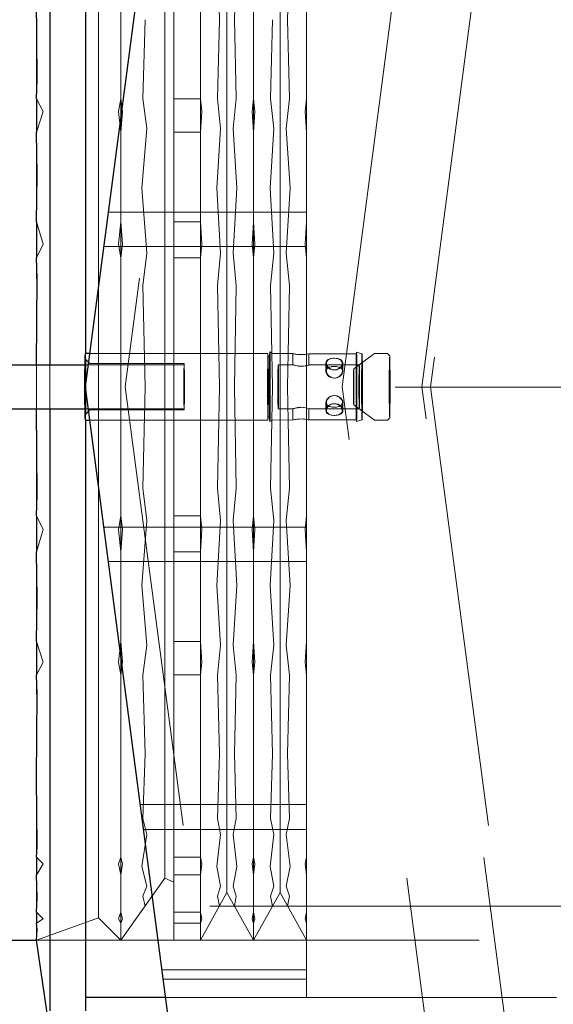
# Model space of a CAD drawing. Units: metres. Extents: x -2.9 to 13.7, y -2.1 to 8.4.
# Drawn here: x 6 to 6.2, y 1.8 to 2.1 of the extents above; entities that cross this region are included whole.
import ezdxf

# ---------------------------------------------------------------- set-up
doc = ezdxf.new("R2010")
doc.units = ezdxf.units.M
doc.linetypes.add('AUSGEZOGEN', pattern=[0])
doc.linetypes.add('STRICHLINIE_S4', pattern=[0.0825, 0.0625, -0.02])
doc.layers.add('XR$2$Beton Ansicht', color=7, linetype='AUSGEZOGEN', lineweight=25)
doc.layers.add('XR$2$Beton verdeckt vorne', color=7, linetype='STRICHLINIE_S4', lineweight=25)

msp = doc.modelspace()

# ---------------------------------------------------------------- linework, layer by layer
at = {"layer": 'XR$2$Beton Ansicht', "color": 7, "linetype": 'AUSGEZOGEN', "lineweight": 25, "transparency": 33554687}
for p, q in [((6.05172, 1.98828), (6.08137, 2.21346)), ((6.04372, 2.09152), (6.04372, 2.06128)), ((6.05172, 2.09152), (6.05172, 2.06128)), ((6.04079, 2.05773), (6.04068, 2.07667)), ((6.04372, 2.06128), (6.04372, 2.02607)), ((6.05172, 2.06128), (6.05172, 2.02607)), ((6.04067, 2.05334), (6.04079, 2.05773)), ((6.04067, 2.05334), (6.04067, 2.05078)), ((6.04067, 2.05078), (6.04067, 2.04583)), ((6.04083, 2.03612), (6.04067, 2.04583)), ((6.04067, 2.02558), (6.04083, 2.03612)), ((6.04067, 2.02558), (6.04067, 2.02063)), ((6.04372, 2.02607), (6.04372, 1.99328)), ((6.05172, 2.02607), (6.05172, 1.99578)), ((6.04067, 2.02063), (6.04067, 2.01744)), ((6.04079, 2.01267), (6.04067, 2.01744)), ((6.0407, 1.99328), (6.04079, 2.01267)), ((6.05169, 1.99521), (6.05172, 1.99578)), ((6.05271, 1.99578), (6.05172, 1.99578)), ((5.74677, 1.99328), (6.05165, 1.99328)), ((6.05163, 1.99115), (6.05165, 1.99359)), ((6.05165, 1.99359), (6.05169, 1.99521)), ((6.05162, 1.98828), (6.05163, 1.99115)), ((6.05163, 1.98541), (6.05162, 1.98828)), ((6.08137, 1.76311), (6.05172, 1.98828)), ((6.05165, 1.98298), (6.05163, 1.98541)), ((5.74677, 1.98328), (6.05165, 1.98328)), ((6.04079, 1.9639), (6.0407, 1.98328)), ((6.04372, 1.98328), (6.04372, 1.9505)), ((6.05169, 1.98135), (6.05165, 1.98298)), ((6.05172, 1.98078), (6.05169, 1.98135)), ((6.05172, 1.98078), (6.05271, 1.98078)), ((6.05172, 1.98078), (6.05172, 1.9505)), ((6.04067, 1.95913), (6.04079, 1.9639)), ((6.04067, 1.95913), (6.04067, 1.95593)), ((6.04067, 1.95593), (6.04067, 1.95099)), ((6.04083, 1.94045), (6.04067, 1.95099)), ((6.04372, 1.9505), (6.04372, 1.91528)), ((6.05172, 1.9505), (6.05172, 1.91528)), ((6.04067, 1.93074), (6.04083, 1.94045)), ((6.04067, 1.93074), (6.04067, 1.92579)), ((6.04067, 1.92579), (6.04067, 1.92323)), ((6.04079, 1.91884), (6.04067, 1.92323)), ((6.04068, 1.89989), (6.04079, 1.91884)), ((6.04372, 1.91528), (6.04372, 1.88505)), ((6.05172, 1.91528), (6.05172, 1.88505)), ((6.04079, 1.88435), (6.04068, 1.89989)), ((6.04067, 1.882), (6.04079, 1.88435)), ((6.04372, 1.88505), (6.04372, 1.86184)), ((6.05172, 1.88505), (6.05172, 1.86184)), ((6.04067, 1.882), (6.04067, 1.88004)), ((6.04067, 1.88004), (6.04067, 1.87799)), ((6.04083, 1.8728), (6.04067, 1.87799)), ((6.04067, 1.8696), (6.04083, 1.8728)), ((6.04067, 1.8696), (6.04067, 1.86755)), ((6.04067, 1.86755), (6.04067, 1.86713)), ((6.04079, 1.86569), (6.04067, 1.86713)), ((6.04068, 1.86328), (6.04079, 1.86569)), ((6.02914, 1.86328), (6.04068, 1.86328)), ((6.04372, 1.84228), (6.04067, 1.86329)), ((6.04372, 1.86184), (6.04372, 1.84726)), ((6.05172, 1.86184), (6.05172, 1.84726)), ((6.06989, 1.85028), (6.05172, 1.85028))]:
    msp.add_line(p, q, dxfattribs=at)
at = {"layer": 'XR$2$Beton verdeckt vorne', "color": 7, "linetype": 'STRICHLINIE_S4', "lineweight": 18, "transparency": 33554687}
for p, q in [((6.09006, 2.21113), (6.06072, 1.98828)), ((6.10972, 1.98828), (6.13739, 2.19844)), ((6.12772, 1.98828), (6.15478, 2.19379)), ((6.15671, 2.19327), (6.12972, 1.98828)), ((6.08369, 2.08724), (6.08369, 2.06908)), ((6.09569, 2.08724), (6.09569, 2.06908)), ((6.06969, 2.08442), (6.06969, 2.06678)), ((6.08157, 2.08581), (6.082, 2.07123)), ((6.08539, 2.07123), (6.08581, 2.08581)), ((6.09739, 2.07123), (6.09781, 2.08581)), ((6.10169, 2.08586), (6.10169, 2.05728)), ((6.04067, 2.07666), (6.04067, 2.05334)), ((6.05972, 2.07666), (6.05972, 2.05078)), ((6.07172, 2.07666), (6.07172, 2.05078)), ((6.07769, 2.07666), (6.07769, 2.05078)), ((6.08969, 2.07666), (6.08969, 2.05078)), ((6.0547, 2.07314), (6.0547, 2.04828)), ((6.06521, 2.07123), (6.06467, 2.05345)), ((6.082, 2.07123), (6.08157, 2.05345)), ((6.08581, 2.05345), (6.08539, 2.07123)), ((6.094, 2.07123), (6.09357, 2.05345)), ((6.09781, 2.05345), (6.09739, 2.07123)), ((6.08369, 2.06908), (6.08369, 2.04542)), ((6.09569, 2.06908), (6.09569, 2.04542)), ((6.06969, 2.06678), (6.06969, 2.04379)), ((6.10169, 2.05728), (6.10169, 2.024)), ((6.04215, 2.05052), (6.04067, 2.05334)), ((6.05972, 2.05334), (6.0592, 2.05052)), ((6.0601, 2.05052), (6.05972, 2.05334)), ((6.06467, 2.05345), (6.06557, 2.04668)), ((6.07769, 2.05334), (6.07172, 2.05334)), ((6.07799, 2.05052), (6.07769, 2.05334)), ((6.08157, 2.05345), (6.08228, 2.04668)), ((6.08511, 2.04668), (6.08581, 2.05345)), ((6.08969, 2.05334), (6.0894, 2.05052)), ((6.08999, 2.05052), (6.08969, 2.05334)), ((6.09357, 2.05345), (6.09428, 2.04668)), ((6.09711, 2.04668), (6.09781, 2.05345)), ((6.10169, 2.05334), (6.1014, 2.05052)), ((6.04067, 2.04583), (6.04215, 2.05052)), ((6.0592, 2.05052), (6.05972, 2.04583)), ((6.05972, 2.05078), (6.05972, 2.02063)), ((6.05972, 2.04583), (6.0601, 2.05052)), ((6.07172, 2.05078), (6.07172, 2.02063)), ((6.07769, 2.05078), (6.07769, 2.02063)), ((6.07769, 2.04583), (6.07799, 2.05052)), ((6.0894, 2.05052), (6.08969, 2.04583)), ((6.08969, 2.05078), (6.08969, 2.02063)), ((6.08969, 2.04583), (6.08999, 2.05052)), ((6.1014, 2.05052), (6.10169, 2.04583)), ((6.0547, 2.04828), (6.0547, 2.01934)), ((6.06557, 2.04668), (6.06449, 2.03317)), ((6.08228, 2.04668), (6.08143, 2.03317)), ((6.08596, 2.03317), (6.08511, 2.04668)), ((6.09428, 2.04668), (6.09343, 2.03317)), ((6.09796, 2.03317), (6.09711, 2.04668)), ((6.04067, 2.04583), (6.04067, 2.02558)), ((6.07172, 2.04583), (6.07769, 2.04583)), ((6.08369, 2.04542), (6.08369, 2.01786)), ((6.09569, 2.04542), (6.09569, 2.01786)), ((6.06969, 2.04379), (6.06969, 2.01701)), ((6.06449, 2.03317), (6.06557, 2.01851)), ((6.08143, 2.03317), (6.08228, 2.01851)), ((6.08511, 2.01851), (6.08596, 2.03317)), ((6.09343, 2.03317), (6.09428, 2.01851)), ((6.09711, 2.01851), (6.09796, 2.03317)), ((6.05692, 2.02772), (6.10169, 2.02772)), ((6.04215, 2.0205), (6.04067, 2.02558)), ((6.05972, 2.02558), (6.0592, 2.0205)), ((6.0601, 2.0205), (6.05972, 2.02558)), ((6.07769, 2.02558), (6.07172, 2.02558)), ((6.07799, 2.0205), (6.07769, 2.02558)), ((6.08969, 2.02558), (6.0894, 2.0205)), ((6.08999, 2.0205), (6.08969, 2.02558)), ((6.10169, 2.02558), (6.1014, 2.0205)), ((6.10169, 2.024), (6.10169, 1.98828)), ((6.04067, 2.01744), (6.04215, 2.0205)), ((6.10169, 2.02001), (6.0559, 2.02001)), ((6.0592, 2.0205), (6.05972, 2.01744)), ((6.05972, 2.02063), (6.05972, 1.98828)), ((6.05972, 2.01744), (6.0601, 2.0205)), ((6.07172, 2.02063), (6.07172, 1.98828)), ((6.07769, 2.02063), (6.07769, 1.98828)), ((6.07769, 2.01744), (6.07799, 2.0205)), ((6.0894, 2.0205), (6.08969, 2.01744)), ((6.08969, 2.02063), (6.08969, 1.98828)), ((6.08969, 2.01744), (6.08999, 2.0205)), ((6.1014, 2.0205), (6.10169, 2.01744)), ((6.0547, 2.01934), (6.0547, 1.98828)), ((6.06557, 2.01851), (6.06467, 2.01117)), ((6.08228, 2.01851), (6.08157, 2.01117)), ((6.08369, 2.01786), (6.08369, 1.98828)), ((6.08581, 2.01117), (6.08511, 2.01851)), ((6.09428, 2.01851), (6.09357, 2.01117)), ((6.09569, 2.01786), (6.09569, 1.98828)), ((6.09781, 2.01117), (6.09711, 2.01851)), ((6.04067, 2.01744), (6.04067, 2.01267)), ((6.06969, 2.01701), (6.06969, 1.98828)), ((6.07172, 2.01744), (6.07769, 2.01744)), ((6.06467, 2.01117), (6.06521, 1.98828)), ((6.08157, 2.01117), (6.082, 1.98828)), ((6.08539, 1.98828), (6.08581, 2.01117)), ((6.09357, 2.01117), (6.094, 1.98828)), ((6.09739, 1.98828), (6.09781, 2.01117)), ((6.05172, 1.99578), (6.05176, 1.99521)), ((6.05172, 1.99578), (6.05172, 1.98828)), ((6.09297, 1.99578), (6.05271, 1.99578)), ((6.09293, 1.99521), (6.09297, 1.99578)), ((6.09297, 1.99578), (6.09301, 1.99521)), ((6.09331, 1.99385), (6.09335, 1.99556)), ((6.09335, 1.99556), (6.09339, 1.99616)), ((6.09339, 1.99616), (6.09343, 1.99556)), ((6.09401, 1.99578), (6.09339, 1.99616)), ((6.09343, 1.99556), (6.09346, 1.99385)), ((6.09401, 1.99578), (6.09862, 1.99578)), ((6.09862, 1.99327), (6.09862, 1.99578)), ((6.09862, 1.99578), (6.09862, 1.99578)), ((6.09863, 1.99577), (6.09862, 1.99578)), ((6.09862, 1.99578), (6.09874, 1.99575)), ((6.09877, 1.99575), (6.09863, 1.99577)), ((6.09874, 1.99575), (6.09881, 1.99573)), ((6.0989, 1.99572), (6.09877, 1.99575)), ((6.09881, 1.99573), (6.0991, 1.99567)), ((6.09913, 1.99567), (6.0989, 1.99572)), ((6.0991, 1.99567), (6.09918, 1.99566)), ((6.0993, 1.99564), (6.09913, 1.99567)), ((6.09918, 1.99566), (6.09947, 1.99561)), ((6.09952, 1.99561), (6.09947, 1.99562)), ((6.09947, 1.99561), (6.09965, 1.99559)), ((6.09965, 1.99559), (6.10006, 1.99556)), ((6.10011, 1.99556), (6.10006, 1.99556)), ((6.10006, 1.99556), (6.10032, 1.99555)), ((6.10032, 1.99555), (6.10068, 1.99555)), ((6.10068, 1.99555), (6.101, 1.99557)), ((6.10073, 1.99555), (6.10068, 1.99555)), ((6.101, 1.99557), (6.10131, 1.9956)), ((6.10131, 1.9956), (6.10162, 1.99564)), ((6.10136, 1.9956), (6.10131, 1.99559)), ((6.10162, 1.99564), (6.10182, 1.99567)), ((6.10182, 1.99567), (6.10218, 1.99575)), ((6.10186, 1.99567), (6.10182, 1.99567)), ((6.10218, 1.99575), (6.10218, 1.99323)), ((6.1022, 1.99575), (6.10218, 1.99574)), ((6.10218, 1.99575), (6.11296, 1.99575)), ((6.1022, 1.99323), (6.1022, 1.99575)), ((6.11234, 1.99237), (6.11703, 1.99578)), ((6.11292, 1.99537), (6.11296, 1.99612)), ((6.11296, 1.99575), (6.11293, 1.99521)), ((6.11296, 1.99612), (6.11296, 1.99575)), ((6.11421, 1.99575), (6.11296, 1.99612)), ((6.11296, 1.99575), (6.11298, 1.99575)), ((6.11298, 1.99575), (6.11298, 1.99612)), ((6.11298, 1.99612), (6.11301, 1.99537)), ((6.11301, 1.99521), (6.11298, 1.99575)), ((6.11417, 1.99503), (6.11421, 1.99575)), ((6.11421, 1.99369), (6.11421, 1.99575)), ((6.11421, 1.99575), (6.11423, 1.99575)), ((6.11423, 1.99575), (6.11423, 1.99369)), ((6.11423, 1.99575), (6.11426, 1.99503)), ((6.11997, 1.99578), (6.11703, 1.99578)), ((6.12047, 1.99528), (6.11997, 1.99578)), ((6.04068, 1.98926), (6.0407, 1.99328)), ((6.04372, 1.99328), (6.04372, 1.98828)), ((6.05165, 1.99328), (6.07403, 1.99328)), ((6.05169, 1.99406), (6.05166, 1.9927)), ((6.05172, 1.99453), (6.05169, 1.99406)), ((6.05176, 1.99406), (6.05172, 1.99453)), ((6.05172, 1.99453), (6.05274, 1.99352)), ((6.05176, 1.99521), (6.0518, 1.99359)), ((6.05178, 1.9927), (6.05176, 1.99406)), ((6.0518, 1.99359), (6.05182, 1.99115)), ((6.07403, 1.99352), (6.05274, 1.99352)), ((6.07401, 1.99312), (6.07403, 1.99352)), ((6.07403, 1.99328), (6.07402, 1.99319)), ((6.07403, 1.99352), (6.07406, 1.99312)), ((6.07405, 1.99319), (6.07403, 1.99328)), ((6.09288, 1.99115), (6.0929, 1.99359)), ((6.0929, 1.99359), (6.09293, 1.99521)), ((6.09291, 1.99306), (6.09294, 1.99452)), ((6.09294, 1.99452), (6.09297, 1.99503)), ((6.09297, 1.99503), (6.093, 1.99452)), ((6.09339, 1.99503), (6.09297, 1.99503)), ((6.093, 1.99452), (6.09303, 1.99306)), ((6.09301, 1.99521), (6.09304, 1.99359)), ((6.09304, 1.99359), (6.09306, 1.99115)), ((6.09329, 1.9913), (6.09331, 1.99385)), ((6.09332, 1.99306), (6.09335, 1.99452)), ((6.09335, 1.99452), (6.09339, 1.99503)), ((6.09339, 1.99503), (6.09342, 1.99452)), ((6.09342, 1.99452), (6.09345, 1.99306)), ((6.09346, 1.99385), (6.09348, 1.9913)), ((6.09528, 1.99328), (6.09525, 1.9929)), ((6.09531, 1.9929), (6.09528, 1.99328)), ((6.09528, 1.99328), (6.09861, 1.99328)), ((6.09862, 1.99327), (6.09861, 1.99328)), ((6.09861, 1.99328), (6.09864, 1.99327)), ((6.09864, 1.99326), (6.09862, 1.99327)), ((6.09874, 1.99323), (6.09864, 1.99326)), ((6.09892, 1.99317), (6.09874, 1.99323)), ((6.09878, 1.99322), (6.09892, 1.99318)), ((6.10218, 1.99323), (6.10182, 1.99312)), ((6.10211, 1.9932), (6.1022, 1.99323)), ((6.11358, 1.99323), (6.10218, 1.99323)), ((6.10618, 1.99407), (6.10603, 1.99366)), ((6.10603, 1.99366), (6.10604, 1.99359)), ((6.10603, 1.99359), (6.10603, 1.99366)), ((6.10604, 1.99359), (6.10606, 1.99162)), ((6.10604, 1.99359), (6.10608, 1.99325)), ((6.10608, 1.99325), (6.10619, 1.99306)), ((6.10618, 1.99358), (6.10616, 1.99201)), ((6.10617, 1.99351), (6.10618, 1.99358)), ((6.10632, 1.99306), (6.10617, 1.99351)), ((6.10619, 1.9941), (6.10618, 1.99407)), ((6.10618, 1.99358), (6.10622, 1.9939)), ((6.10659, 1.99444), (6.10619, 1.9941)), ((6.10622, 1.9939), (6.10633, 1.99406)), ((6.10633, 1.99406), (6.10651, 1.9943)), ((6.10651, 1.9943), (6.10672, 1.99442)), ((6.10715, 1.99466), (6.10659, 1.99444)), ((6.10672, 1.99442), (6.10703, 1.99459)), ((6.10703, 1.99459), (6.10732, 1.99465)), ((6.10779, 1.99474), (6.10715, 1.99466)), ((6.10732, 1.99465), (6.10768, 1.99473)), ((6.10768, 1.99473), (6.10802, 1.99474)), ((6.10792, 1.99474), (6.10779, 1.99474)), ((6.1084, 1.99471), (6.10792, 1.99474)), ((6.10802, 1.99474), (6.10869, 1.99468)), ((6.10862, 1.99465), (6.1084, 1.99471)), ((6.10899, 1.99456), (6.10862, 1.99465)), ((6.10869, 1.99468), (6.10874, 1.99466)), ((6.10874, 1.99466), (6.10923, 1.9945)), ((6.10921, 1.99443), (6.10899, 1.99456)), ((6.10946, 1.99428), (6.10921, 1.99443)), ((6.10923, 1.9945), (6.10934, 1.99443)), ((6.10934, 1.99443), (6.10967, 1.99419)), ((6.10961, 1.99406), (6.10946, 1.99428)), ((6.1096, 1.99306), (6.10975, 1.99341)), ((6.10973, 1.99388), (6.10961, 1.99406)), ((6.10967, 1.99419), (6.10974, 1.99406)), ((6.10974, 1.99358), (6.10973, 1.99388)), ((6.10974, 1.99406), (6.1099, 1.99376)), ((6.10975, 1.99341), (6.10974, 1.99358)), ((6.10975, 1.99341), (6.10974, 1.99358)), ((6.10978, 1.992), (6.10974, 1.99358)), ((6.10977, 1.99181), (6.10975, 1.99341)), ((6.10987, 1.99328), (6.10975, 1.99306)), ((6.10986, 1.99181), (6.1099, 1.99376)), ((6.10987, 1.99163), (6.10989, 1.99358)), ((6.10989, 1.99358), (6.10987, 1.99328)), ((6.1099, 1.99376), (6.10989, 1.99358)), ((6.11287, 1.99116), (6.11289, 1.99363)), ((6.11289, 1.99363), (6.11292, 1.99537)), ((6.1129, 1.99363), (6.1129, 1.99359)), ((6.11301, 1.99537), (6.11302, 1.99521)), ((6.11304, 1.99359), (6.11301, 1.99521)), ((6.11306, 1.99115), (6.11304, 1.99359)), ((6.11305, 1.99363), (6.11305, 1.99359)), ((6.11357, 1.9929), (6.11358, 1.99323)), ((6.11358, 1.99323), (6.11421, 1.99369)), ((6.1136, 1.99323), (6.11358, 1.99323)), ((6.11423, 1.99369), (6.1136, 1.99323)), ((6.1136, 1.99323), (6.11362, 1.9929)), ((6.11412, 1.99102), (6.11414, 1.99338)), ((6.11414, 1.99338), (6.11417, 1.99503)), ((6.11417, 1.99214), (6.11419, 1.99332)), ((6.11419, 1.99332), (6.11421, 1.99369)), ((6.11423, 1.99369), (6.11425, 1.99332)), ((6.11425, 1.99332), (6.11427, 1.99214)), ((6.11426, 1.99503), (6.11429, 1.99338)), ((6.11429, 1.99338), (6.11431, 1.99102)), ((6.1204, 1.99323), (6.12038, 1.99096)), ((6.12043, 1.99475), (6.1204, 1.99323)), ((6.12047, 1.99528), (6.12043, 1.99475)), ((6.1205, 1.99475), (6.12047, 1.99528)), ((6.12053, 1.99323), (6.1205, 1.99475)), ((6.12055, 1.99096), (6.12053, 1.99323)), ((6.05166, 1.9927), (6.05165, 1.99115)), ((6.0518, 1.99068), (6.05178, 1.9927)), ((6.05182, 1.99115), (6.05182, 1.98828)), ((6.07397, 1.99029), (6.07398, 1.99199)), ((6.07398, 1.99199), (6.07401, 1.99312)), ((6.07402, 1.99319), (6.07401, 1.9929)), ((6.07406, 1.9929), (6.07405, 1.99319)), ((6.07406, 1.99312), (6.07407, 1.9929)), ((6.07407, 1.99244), (6.07406, 1.9929)), ((6.07408, 1.99182), (6.07407, 1.99244)), ((6.07409, 1.99106), (6.07408, 1.99182)), ((6.0741, 1.9902), (6.07409, 1.99106)), ((6.09287, 1.98828), (6.09288, 1.99115)), ((6.09289, 1.99115), (6.09291, 1.99306)), ((6.09303, 1.99306), (6.09305, 1.99087)), ((6.09306, 1.99115), (6.09307, 1.98828)), ((6.09328, 1.98828), (6.09329, 1.9913)), ((6.09331, 1.9913), (6.09332, 1.99306)), ((6.09345, 1.99306), (6.09347, 1.99087)), ((6.09348, 1.9913), (6.09349, 1.98828)), ((6.09523, 1.99182), (6.09522, 1.9902)), ((6.09525, 1.9929), (6.09523, 1.99182)), ((6.09533, 1.99182), (6.09531, 1.9929)), ((6.09534, 1.9902), (6.09533, 1.99182)), ((6.09909, 1.99312), (6.09892, 1.99317)), ((6.09917, 1.99309), (6.09909, 1.99312)), ((6.09914, 1.99311), (6.09969, 1.99299)), ((6.09965, 1.99299), (6.09917, 1.99309)), ((6.09978, 1.99297), (6.09965, 1.99299)), ((6.09969, 1.99299), (6.0997, 1.99299)), ((6.0997, 1.99299), (6.10035, 1.99292)), ((6.10032, 1.99292), (6.09978, 1.99297)), ((6.10038, 1.99292), (6.10032, 1.99292)), ((6.10035, 1.99292), (6.10038, 1.99292)), ((6.10093, 1.99294), (6.10038, 1.99292)), ((6.101, 1.99296), (6.10093, 1.99294)), ((6.10093, 1.99294), (6.10097, 1.99294)), ((6.10155, 1.99305), (6.101, 1.99296)), ((6.10163, 1.99307), (6.10155, 1.99305)), ((6.10155, 1.99304), (6.10156, 1.99304)), ((6.10156, 1.99304), (6.10165, 1.99307)), ((6.10182, 1.99312), (6.10163, 1.99307)), ((6.10165, 1.99307), (6.10206, 1.99318)), ((6.10206, 1.99318), (6.10211, 1.9932)), ((6.10606, 1.99162), (6.10607, 1.99181)), ((6.10621, 1.99128), (6.10606, 1.99162)), ((6.10607, 1.99181), (6.10609, 1.99207)), ((6.10609, 1.99207), (6.10622, 1.99228)), ((6.1063, 1.99228), (6.10616, 1.99201)), ((6.10616, 1.99201), (6.10617, 1.99181)), ((6.10617, 1.99181), (6.10617, 1.99201)), ((6.10617, 1.99181), (6.10618, 1.99154)), ((6.10618, 1.99154), (6.10632, 1.99128)), ((6.10619, 1.99306), (6.10636, 1.99276)), ((6.10627, 1.99112), (6.10621, 1.99128)), ((6.10622, 1.99228), (6.10633, 1.99244)), ((6.1066, 1.99076), (6.10627, 1.99112)), ((6.10637, 1.9924), (6.1063, 1.99228)), ((6.10633, 1.99302), (6.10632, 1.99306)), ((6.10632, 1.99128), (6.10642, 1.99107)), ((6.10673, 1.99256), (6.10633, 1.99302)), ((6.10633, 1.99244), (6.10663, 1.99261)), ((6.10636, 1.99276), (6.10658, 1.99258)), ((6.1067, 1.99262), (6.10637, 1.9924)), ((6.10642, 1.99107), (6.10673, 1.99077)), ((6.10658, 1.99258), (6.10689, 1.99234)), ((6.10663, 1.99261), (6.10682, 1.99272)), ((6.1068, 1.99269), (6.1067, 1.99262)), ((6.10729, 1.99223), (6.10673, 1.99256)), ((6.10729, 1.99282), (6.1068, 1.99269)), ((6.10682, 1.99272), (6.10724, 1.99281)), ((6.10689, 1.99234), (6.10718, 1.99224)), ((6.10718, 1.99224), (6.10755, 1.99212)), ((6.10724, 1.99281), (6.10746, 1.99286)), ((6.10735, 1.99284), (6.10729, 1.99282)), ((6.10793, 1.9921), (6.10729, 1.99223)), ((6.108, 1.99289), (6.10735, 1.99284)), ((6.10746, 1.99286), (6.10794, 1.99288)), ((6.10755, 1.99212), (6.10788, 1.99209)), ((6.10788, 1.99209), (6.10855, 1.9922)), ((6.10805, 1.99211), (6.10793, 1.9921)), ((6.10794, 1.99288), (6.10806, 1.99289)), ((6.10847, 1.99286), (6.108, 1.99289)), ((6.10854, 1.99215), (6.10805, 1.99211)), ((6.10806, 1.99289), (6.10866, 1.99282)), ((6.1087, 1.99281), (6.10847, 1.99286)), ((6.10876, 1.99224), (6.10854, 1.99215)), ((6.10855, 1.9922), (6.1086, 1.99222)), ((6.1086, 1.99222), (6.10909, 1.99248)), ((6.10866, 1.99282), (6.10869, 1.99282)), ((6.10869, 1.99282), (6.10923, 1.99265)), ((6.10911, 1.99272), (6.1087, 1.99281)), ((6.10913, 1.99239), (6.10876, 1.99224)), ((6.10909, 1.99248), (6.10919, 1.99257)), ((6.1093, 1.99261), (6.10911, 1.99272)), ((6.10936, 1.99258), (6.10913, 1.99239)), ((6.10919, 1.99257), (6.10953, 1.9929)), ((6.10951, 1.99106), (6.10921, 1.99077)), ((6.10923, 1.99265), (6.10925, 1.99263)), ((6.10925, 1.99263), (6.10962, 1.99234)), ((6.10961, 1.99244), (6.1093, 1.99261)), ((6.10935, 1.99076), (6.10972, 1.99121)), ((6.1096, 1.99279), (6.10936, 1.99258)), ((6.10962, 1.99128), (6.10951, 1.99106)), ((6.10953, 1.9929), (6.1096, 1.99306)), ((6.10975, 1.99306), (6.1096, 1.99279)), ((6.10972, 1.99228), (6.10961, 1.99244)), ((6.10962, 1.99234), (6.10965, 1.99228)), ((6.10975, 1.99154), (6.10962, 1.99128)), ((6.10965, 1.99228), (6.10978, 1.992)), ((6.10985, 1.99208), (6.10972, 1.99228)), ((6.10972, 1.99121), (6.10974, 1.99127)), ((6.10974, 1.99127), (6.10987, 1.99163)), ((6.10977, 1.99181), (6.10975, 1.99154)), ((6.10978, 1.992), (6.10977, 1.99181)), ((6.10986, 1.99181), (6.10985, 1.99208)), ((6.10987, 1.99163), (6.10986, 1.99181)), ((6.11229, 1.98985), (6.1123, 1.99118)), ((6.1123, 1.99118), (6.11232, 1.99206)), ((6.11232, 1.99206), (6.11234, 1.99237)), ((6.11234, 1.99237), (6.11236, 1.99206)), ((6.11236, 1.99206), (6.11238, 1.99118)), ((6.11238, 1.99118), (6.11239, 1.98985)), ((6.11286, 1.98828), (6.11287, 1.99116)), ((6.11288, 1.99116), (6.11288, 1.99115)), ((6.11307, 1.98828), (6.11306, 1.99115)), ((6.11353, 1.9902), (6.11355, 1.99182)), ((6.11355, 1.99182), (6.11357, 1.9929)), ((6.11362, 1.9929), (6.11364, 1.99182)), ((6.11364, 1.99182), (6.11366, 1.9902)), ((6.11412, 1.98828), (6.11412, 1.99102)), ((6.11415, 1.99037), (6.11417, 1.99214)), ((6.11427, 1.99214), (6.11429, 1.99037)), ((6.11431, 1.99102), (6.11432, 1.98828)), ((6.04068, 1.98828), (6.04068, 1.98926)), ((6.05165, 1.99068), (6.05164, 1.98828)), ((6.05181, 1.98828), (6.0518, 1.99068)), ((6.07396, 1.98828), (6.07397, 1.99029)), ((6.0741, 1.98926), (6.0741, 1.9902)), ((6.0741, 1.98828), (6.0741, 1.98926)), ((6.09288, 1.98828), (6.09289, 1.99087)), ((6.09305, 1.99087), (6.09306, 1.98828)), ((6.0933, 1.98828), (6.0933, 1.99087)), ((6.09347, 1.99087), (6.09348, 1.98828)), ((6.09522, 1.9902), (6.09521, 1.98828)), ((6.09535, 1.98828), (6.09534, 1.9902)), ((6.10671, 1.99065), (6.1066, 1.99076)), ((6.1072, 1.99038), (6.10671, 1.99065)), ((6.10673, 1.99077), (6.10691, 1.99059)), ((6.10691, 1.99059), (6.10733, 1.9904)), ((6.10727, 1.99035), (6.1072, 1.99038)), ((6.10791, 1.99024), (6.10727, 1.99035)), ((6.10733, 1.9904), (6.10755, 1.9903)), ((6.10755, 1.9903), (6.10803, 1.99025)), ((6.10838, 1.99029), (6.10791, 1.99024)), ((6.10803, 1.99025), (6.10815, 1.99024)), ((6.10815, 1.99024), (6.10875, 1.99038)), ((6.10861, 1.9904), (6.10838, 1.99029)), ((6.10902, 1.99059), (6.10861, 1.9904)), ((6.10875, 1.99038), (6.10878, 1.99039)), ((6.10878, 1.99039), (6.10932, 1.99072)), ((6.10921, 1.99077), (6.10902, 1.99059)), ((6.10932, 1.99072), (6.10935, 1.99076)), ((6.11229, 1.98828), (6.11229, 1.98985)), ((6.11239, 1.98985), (6.1124, 1.98828)), ((6.11353, 1.98828), (6.11353, 1.9902)), ((6.11366, 1.9902), (6.11366, 1.98828)), ((6.11414, 1.98828), (6.11415, 1.99037)), ((6.11429, 1.99037), (6.11429, 1.98828)), ((6.12038, 1.99096), (6.12037, 1.98828)), ((6.12056, 1.98828), (6.12055, 1.99096)), ((5.9217, 1.98824), (7.9217, 1.98824)), ((6.04067, 1.98828), (6.04067, 1.95913)), ((6.0407, 1.98328), (6.04068, 1.98828)), ((6.04372, 1.98828), (6.04372, 1.98328)), ((6.05164, 1.98828), (6.05165, 1.98589)), ((6.05172, 1.98828), (6.05172, 1.98078)), ((6.0518, 1.98589), (6.05181, 1.98828)), ((6.05182, 1.98828), (6.05182, 1.98541)), ((6.0547, 1.98828), (6.0547, 1.95723)), ((6.05972, 1.98828), (6.05972, 1.95593)), ((6.06072, 1.98828), (6.09006, 1.76544)), ((6.06521, 1.98828), (6.06467, 1.9654)), ((6.06969, 1.98828), (6.06969, 1.95955)), ((6.07172, 1.98828), (6.07172, 1.95593)), ((6.07397, 1.98628), (6.07396, 1.98828)), ((6.0741, 1.98731), (6.0741, 1.98828)), ((6.0741, 1.98637), (6.0741, 1.98731)), ((6.07769, 1.98828), (6.07769, 1.95593)), ((6.082, 1.98828), (6.08157, 1.9654)), ((6.08369, 1.98828), (6.08369, 1.95871)), ((6.08581, 1.9654), (6.08539, 1.98828)), ((6.08969, 1.98828), (6.08969, 1.95593)), ((6.09288, 1.98541), (6.09287, 1.98828)), ((6.09289, 1.9857), (6.09288, 1.98828)), ((6.09306, 1.98828), (6.09305, 1.9857)), ((6.09307, 1.98828), (6.09306, 1.98541)), ((6.09329, 1.98527), (6.09328, 1.98828)), ((6.0933, 1.9857), (6.0933, 1.98828)), ((6.09348, 1.98828), (6.09347, 1.9857)), ((6.09349, 1.98828), (6.09348, 1.98527)), ((6.094, 1.98828), (6.09357, 1.9654)), ((6.09521, 1.98828), (6.09522, 1.98637)), ((6.09534, 1.98637), (6.09535, 1.98828)), ((6.09569, 1.98828), (6.09569, 1.95871)), ((6.09781, 1.9654), (6.09739, 1.98828)), ((6.10169, 1.98828), (6.10169, 1.95257)), ((6.13739, 1.77812), (6.10972, 1.98828)), ((6.11229, 1.98672), (6.11229, 1.98828)), ((6.1123, 1.98539), (6.11229, 1.98672)), ((6.11239, 1.98672), (6.11238, 1.98539)), ((6.1124, 1.98828), (6.11239, 1.98672)), ((6.11287, 1.98541), (6.11286, 1.98828)), ((6.11306, 1.98541), (6.11307, 1.98828)), ((6.11353, 1.98637), (6.11353, 1.98828)), ((6.11366, 1.98828), (6.11366, 1.98637)), ((6.11412, 1.98555), (6.11412, 1.98828)), ((6.11415, 1.9862), (6.11414, 1.98828)), ((6.11429, 1.98828), (6.11429, 1.9862)), ((6.11432, 1.98828), (6.11431, 1.98555)), ((6.12037, 1.98828), (6.12038, 1.9856)), ((6.12055, 1.9856), (6.12056, 1.98828)), ((6.15478, 1.78278), (6.12772, 1.98828)), ((6.12972, 1.98828), (6.15671, 1.7833)), ((6.05165, 1.98589), (6.05166, 1.98386)), ((6.05178, 1.98386), (6.0518, 1.98589)), ((6.05182, 1.98541), (6.0518, 1.98298)), ((6.07398, 1.98458), (6.07397, 1.98628)), ((6.07401, 1.98345), (6.07398, 1.98458)), ((6.07407, 1.98413), (6.07408, 1.98475)), ((6.07408, 1.98475), (6.07409, 1.98551)), ((6.07409, 1.98551), (6.0741, 1.98637)), ((6.0929, 1.98298), (6.09288, 1.98541)), ((6.09291, 1.98351), (6.09289, 1.9857)), ((6.09305, 1.9857), (6.09303, 1.98351)), ((6.09306, 1.98541), (6.09304, 1.98298)), ((6.09331, 1.98271), (6.09329, 1.98527)), ((6.09332, 1.98351), (6.0933, 1.9857)), ((6.09347, 1.9857), (6.09345, 1.98351)), ((6.09348, 1.98527), (6.09346, 1.98271)), ((6.09522, 1.98637), (6.09523, 1.98475)), ((6.09523, 1.98475), (6.09525, 1.98366)), ((6.09531, 1.98366), (6.09533, 1.98475)), ((6.09533, 1.98475), (6.09534, 1.98637)), ((6.10607, 1.98475), (6.10604, 1.98316)), ((6.10607, 1.98475), (6.10605, 1.98299)), ((6.10608, 1.98503), (6.10607, 1.98475)), ((6.10607, 1.98457), (6.10621, 1.98428)), ((6.10621, 1.98529), (6.10608, 1.98503)), ((6.1063, 1.98529), (6.10616, 1.98494)), ((6.10616, 1.98494), (6.10617, 1.98476)), ((6.10616, 1.98494), (6.10617, 1.98476)), ((6.10617, 1.98476), (6.10618, 1.98449)), ((6.10617, 1.98476), (6.10618, 1.98281)), ((6.10618, 1.98449), (6.1063, 1.98429)), ((6.10631, 1.98551), (6.10621, 1.98529)), ((6.10633, 1.98536), (6.1063, 1.98529)), ((6.10661, 1.9858), (6.10631, 1.98551)), ((6.10671, 1.98581), (6.10633, 1.98536)), ((6.1068, 1.98598), (6.10661, 1.9858)), ((6.10717, 1.98434), (6.10668, 1.98409)), ((6.10674, 1.98584), (6.10671, 1.98581)), ((6.10728, 1.98618), (6.10674, 1.98584)), ((6.1072, 1.98617), (6.1068, 1.98598)), ((6.10698, 1.98418), (6.10735, 1.98433)), ((6.10722, 1.98437), (6.10717, 1.98434)), ((6.10744, 1.98627), (6.1072, 1.98617)), ((6.10788, 1.98447), (6.10722, 1.98437)), ((6.10731, 1.98619), (6.10728, 1.98618)), ((6.10791, 1.98633), (6.10731, 1.98619)), ((6.10735, 1.98433), (6.10757, 1.98442)), ((6.10791, 1.98633), (6.10744, 1.98627)), ((6.10757, 1.98442), (6.10806, 1.98446)), ((6.10822, 1.98445), (6.10788, 1.98447)), ((6.10803, 1.98632), (6.10791, 1.98633)), ((6.10855, 1.98622), (6.10791, 1.98633)), ((6.10851, 1.98627), (6.10803, 1.98632)), ((6.10806, 1.98446), (6.10818, 1.98447)), ((6.10818, 1.98447), (6.10882, 1.98433)), ((6.10859, 1.98432), (6.10822, 1.98445)), ((6.10873, 1.98617), (6.10851, 1.98627)), ((6.10862, 1.98618), (6.10855, 1.98622)), ((6.10888, 1.98423), (6.10859, 1.98432)), ((6.10911, 1.98592), (6.10862, 1.98618)), ((6.10915, 1.98598), (6.10873, 1.98617)), ((6.10882, 1.98433), (6.10938, 1.984)), ((6.10922, 1.9858), (6.10911, 1.98592)), ((6.10933, 1.9858), (6.10915, 1.98598)), ((6.10955, 1.98545), (6.10922, 1.9858)), ((6.10963, 1.9855), (6.10933, 1.9858)), ((6.10962, 1.98529), (6.10955, 1.98545)), ((6.10977, 1.98495), (6.10962, 1.98529)), ((6.10973, 1.98529), (6.10963, 1.9855)), ((6.10964, 1.98429), (6.10976, 1.98449)), ((6.10972, 1.98429), (6.10987, 1.98456)), ((6.10986, 1.98502), (6.10973, 1.98529)), ((6.10976, 1.98298), (6.10977, 1.98495)), ((6.10976, 1.98449), (6.10977, 1.98476)), ((6.10977, 1.98476), (6.10977, 1.98495)), ((6.10977, 1.98476), (6.10977, 1.98291)), ((6.10986, 1.98475), (6.10986, 1.98502)), ((6.10987, 1.98456), (6.10986, 1.98475)), ((6.1099, 1.98298), (6.10987, 1.98456)), ((6.11232, 1.9845), (6.1123, 1.98539)), ((6.11234, 1.98419), (6.11232, 1.9845)), ((6.11236, 1.9845), (6.11234, 1.98419)), ((6.11238, 1.98539), (6.11236, 1.9845)), ((6.11289, 1.98294), (6.11287, 1.98541)), ((6.11304, 1.98298), (6.11306, 1.98541)), ((6.11307, 1.98541), (6.11307, 1.98541)), ((6.11355, 1.98475), (6.11353, 1.98637)), ((6.11357, 1.98366), (6.11355, 1.98475)), ((6.11364, 1.98475), (6.11362, 1.98366)), ((6.11366, 1.98637), (6.11364, 1.98475)), ((6.11414, 1.98319), (6.11412, 1.98555)), ((6.11417, 1.98443), (6.11415, 1.9862)), ((6.11419, 1.98324), (6.11417, 1.98443)), ((6.11427, 1.98443), (6.11425, 1.98324)), ((6.11429, 1.9862), (6.11427, 1.98443)), ((6.11431, 1.98555), (6.11429, 1.98319)), ((6.12038, 1.9856), (6.1204, 1.98333)), ((6.12053, 1.98333), (6.12055, 1.9856)), ((6.05165, 1.98328), (6.07403, 1.98328)), ((6.05166, 1.98386), (6.05169, 1.98251)), ((6.05169, 1.98251), (6.05172, 1.98203)), ((6.05274, 1.98305), (6.05172, 1.98203)), ((6.05172, 1.98203), (6.05176, 1.98251)), ((6.05176, 1.98251), (6.05178, 1.98386)), ((6.0518, 1.98298), (6.05176, 1.98135)), ((6.05274, 1.98305), (6.07403, 1.98305)), ((6.07401, 1.98366), (6.07402, 1.98338)), ((6.07403, 1.98305), (6.07401, 1.98345)), ((6.07402, 1.98338), (6.07403, 1.98328)), ((6.07406, 1.98345), (6.07403, 1.98305)), ((6.07403, 1.98328), (6.07405, 1.98338)), ((6.07405, 1.98338), (6.07406, 1.98366)), ((6.07406, 1.98366), (6.07407, 1.98413)), ((6.07407, 1.98366), (6.07406, 1.98345)), ((6.09293, 1.98135), (6.0929, 1.98298)), ((6.09294, 1.98205), (6.09291, 1.98351)), ((6.09303, 1.98351), (6.093, 1.98205)), ((6.09304, 1.98298), (6.09301, 1.98135)), ((6.09335, 1.98101), (6.09331, 1.98271)), ((6.09335, 1.98205), (6.09332, 1.98351)), ((6.09345, 1.98351), (6.09342, 1.98205)), ((6.09346, 1.98271), (6.09343, 1.98101)), ((6.09525, 1.98366), (6.09528, 1.98328)), ((6.09528, 1.98328), (6.09531, 1.98366)), ((6.09528, 1.98328), (6.0986, 1.98329)), ((6.0986, 1.98329), (6.09873, 1.98334)), ((6.09862, 1.98329), (6.0986, 1.98329)), ((6.09862, 1.98079), (6.0986, 1.98329)), ((6.09866, 1.9833), (6.09862, 1.98329)), ((6.09876, 1.98334), (6.09866, 1.9833)), ((6.09873, 1.98334), (6.09876, 1.98335)), ((6.09876, 1.98335), (6.09909, 1.98345)), ((6.09895, 1.9834), (6.09876, 1.98334)), ((6.09912, 1.98345), (6.09895, 1.9834)), ((6.09909, 1.98345), (6.0991, 1.98346)), ((6.0991, 1.98346), (6.09964, 1.98358)), ((6.0992, 1.98347), (6.09912, 1.98345)), ((6.0997, 1.98357), (6.0992, 1.98347)), ((6.09964, 1.98358), (6.09966, 1.98358)), ((6.09966, 1.98358), (6.1003, 1.98365)), ((6.09982, 1.9836), (6.0997, 1.98357)), ((6.10037, 1.98364), (6.09982, 1.9836)), ((6.1003, 1.98365), (6.10092, 1.98362)), ((6.10043, 1.98365), (6.10037, 1.98364)), ((6.10098, 1.98362), (6.10092, 1.98363)), ((6.10092, 1.98362), (6.101, 1.98361)), ((6.101, 1.98361), (6.10151, 1.98353)), ((6.10159, 1.98352), (6.10151, 1.98353)), ((6.10151, 1.98353), (6.10162, 1.9835)), ((6.10167, 1.9835), (6.10159, 1.98352)), ((6.10162, 1.9835), (6.10203, 1.98339)), ((6.10186, 1.98345), (6.10167, 1.9835)), ((6.10203, 1.98339), (6.10186, 1.98345)), ((6.10203, 1.98339), (6.10208, 1.98337)), ((6.10208, 1.98337), (6.10218, 1.98334)), ((6.1022, 1.98334), (6.10218, 1.98335)), ((6.10218, 1.98082), (6.10218, 1.98334)), ((6.10218, 1.98334), (6.11358, 1.98334)), ((6.1022, 1.98334), (6.1022, 1.98082)), ((6.10619, 1.98351), (6.10604, 1.98316)), ((6.10604, 1.98316), (6.10605, 1.98299)), ((6.10605, 1.98299), (6.10608, 1.98269)), ((6.10608, 1.98269), (6.1062, 1.98251)), ((6.10618, 1.98281), (6.10619, 1.98298)), ((6.10633, 1.98251), (6.10618, 1.98281)), ((6.10625, 1.98367), (6.10619, 1.98351)), ((6.10619, 1.98298), (6.10622, 1.98329)), ((6.1062, 1.98251), (6.10636, 1.98229)), ((6.10621, 1.98428), (6.10623, 1.98423)), ((6.10622, 1.98329), (6.10634, 1.98351)), ((6.10623, 1.98423), (6.10662, 1.98394)), ((6.10658, 1.98399), (6.10625, 1.98367)), ((6.1063, 1.98429), (6.10641, 1.98413)), ((6.10639, 1.98237), (6.10633, 1.98251)), ((6.10634, 1.98351), (6.1065, 1.98378)), ((6.10636, 1.98229), (6.10661, 1.98214)), ((6.10672, 1.98214), (6.10639, 1.98237)), ((6.10641, 1.98413), (6.1067, 1.98395)), ((6.1065, 1.98378), (6.10675, 1.98399)), ((6.10668, 1.98409), (6.10658, 1.98399)), ((6.10661, 1.98214), (6.10684, 1.98201)), ((6.10662, 1.98394), (6.10665, 1.98392)), ((6.10665, 1.98392), (6.10719, 1.98375)), ((6.1067, 1.98395), (6.10689, 1.98385)), ((6.10682, 1.98206), (6.10672, 1.98214)), ((6.10675, 1.98399), (6.10698, 1.98418)), ((6.10689, 1.98385), (6.10729, 1.98376)), ((6.10719, 1.98375), (6.10722, 1.98374)), ((6.10722, 1.98374), (6.10782, 1.98368)), ((6.10729, 1.98376), (6.10752, 1.98371)), ((6.10752, 1.98371), (6.108, 1.98368)), ((6.10782, 1.98368), (6.10794, 1.98369)), ((6.10794, 1.98369), (6.10842, 1.98371)), ((6.108, 1.98368), (6.10864, 1.98373)), ((6.10842, 1.98371), (6.10864, 1.98376)), ((6.10864, 1.98376), (6.10906, 1.98385)), ((6.10864, 1.98373), (6.10871, 1.98375)), ((6.10868, 1.98191), (6.10924, 1.98213)), ((6.10871, 1.98375), (6.1092, 1.98388)), ((6.10919, 1.98398), (6.10888, 1.98423)), ((6.10933, 1.98214), (6.10902, 1.98198)), ((6.10906, 1.98385), (6.10924, 1.98395)), ((6.10941, 1.98381), (6.10919, 1.98398)), ((6.1092, 1.98388), (6.10931, 1.98395)), ((6.10924, 1.98395), (6.10954, 1.98413)), ((6.10924, 1.98213), (6.10962, 1.98247)), ((6.10931, 1.98395), (6.10965, 1.98416)), ((6.10955, 1.98226), (6.10933, 1.98214)), ((6.10938, 1.984), (6.10976, 1.98354)), ((6.1096, 1.98351), (6.10941, 1.98381)), ((6.10954, 1.98413), (6.10964, 1.98429)), ((6.10974, 1.98251), (6.10955, 1.98226)), ((6.10971, 1.98332), (6.1096, 1.98351)), ((6.10962, 1.98247), (6.10963, 1.9825)), ((6.10963, 1.9825), (6.10977, 1.98291)), ((6.10965, 1.98416), (6.10972, 1.98429)), ((6.10976, 1.98298), (6.10971, 1.98332)), ((6.10985, 1.98266), (6.10974, 1.98251)), ((6.10976, 1.98354), (6.10977, 1.98351)), ((6.10977, 1.98291), (6.10976, 1.98298)), ((6.10977, 1.98351), (6.10991, 1.98306)), ((6.1099, 1.98298), (6.10985, 1.98266)), ((6.10991, 1.98306), (6.1099, 1.98298)), ((6.11703, 1.98078), (6.11234, 1.98419)), ((6.11292, 1.9812), (6.11289, 1.98294)), ((6.1129, 1.98298), (6.11293, 1.98135)), ((6.11301, 1.98135), (6.11304, 1.98298)), ((6.11305, 1.98294), (6.11301, 1.9812)), ((6.11305, 1.98298), (6.11305, 1.98294)), ((6.11358, 1.98334), (6.11357, 1.98366)), ((6.1136, 1.98334), (6.11358, 1.98334)), ((6.11358, 1.98334), (6.11421, 1.98288)), ((6.11362, 1.98366), (6.1136, 1.98334)), ((6.11423, 1.98288), (6.1136, 1.98334)), ((6.11417, 1.98153), (6.11414, 1.98319)), ((6.11421, 1.98288), (6.11419, 1.98324)), ((6.11421, 1.98288), (6.11421, 1.98082)), ((6.11425, 1.98324), (6.11423, 1.98288)), ((6.11423, 1.98082), (6.11423, 1.98288)), ((6.11429, 1.98319), (6.11426, 1.98153)), ((6.1204, 1.98333), (6.12043, 1.98182)), ((6.1205, 1.98182), (6.12053, 1.98333)), ((6.05176, 1.98135), (6.05172, 1.98078)), ((6.05271, 1.98078), (6.09297, 1.98078)), ((6.09297, 1.98078), (6.09293, 1.98135)), ((6.09297, 1.98153), (6.09294, 1.98205)), ((6.093, 1.98205), (6.09297, 1.98153)), ((6.09297, 1.98153), (6.09339, 1.98153)), ((6.09301, 1.98135), (6.09297, 1.98078)), ((6.09339, 1.98153), (6.09335, 1.98205)), ((6.09339, 1.98041), (6.09335, 1.98101)), ((6.09342, 1.98205), (6.09339, 1.98153)), ((6.09343, 1.98101), (6.09339, 1.98041)), ((6.09339, 1.98041), (6.09401, 1.98078)), ((6.09401, 1.98078), (6.09862, 1.98079)), ((6.09875, 1.98082), (6.09862, 1.98079)), ((6.09862, 1.98079), (6.09876, 1.98082)), ((6.09862, 1.98079), (6.09862, 1.98079)), ((6.09862, 1.98079), (6.09862, 1.98079)), ((6.09887, 1.98085), (6.09875, 1.98082)), ((6.09876, 1.98082), (6.09883, 1.98084)), ((6.09883, 1.98084), (6.09887, 1.98084)), ((6.0991, 1.98089), (6.09887, 1.98085)), ((6.09926, 1.98092), (6.0991, 1.98089)), ((6.09922, 1.98091), (6.09926, 1.98092)), ((6.09947, 1.98096), (6.09926, 1.98092)), ((6.10006, 1.98101), (6.09947, 1.98096)), ((6.09947, 1.98095), (6.09952, 1.98096)), ((6.10068, 1.98102), (6.10006, 1.98101)), ((6.10006, 1.98101), (6.10011, 1.98101)), ((6.10068, 1.98102), (6.10073, 1.98102)), ((6.101, 1.98099), (6.10068, 1.98102)), ((6.10131, 1.98097), (6.101, 1.98099)), ((6.10131, 1.98097), (6.10135, 1.98097)), ((6.10162, 1.98092), (6.10131, 1.98097)), ((6.10182, 1.98089), (6.10162, 1.98092)), ((6.10182, 1.9809), (6.10185, 1.98089)), ((6.10207, 1.98084), (6.10182, 1.98089)), ((6.10218, 1.98082), (6.10207, 1.98084)), ((6.10218, 1.98083), (6.1022, 1.98082)), ((6.11296, 1.98082), (6.10218, 1.98082)), ((6.10731, 1.9819), (6.10682, 1.98206)), ((6.10684, 1.98201), (6.10721, 1.98191)), ((6.10721, 1.98191), (6.10743, 1.98186)), ((6.10735, 1.98189), (6.10731, 1.9819)), ((6.10802, 1.98182), (6.10735, 1.98189)), ((6.10743, 1.98186), (6.10792, 1.98183)), ((6.10792, 1.98183), (6.10804, 1.98182)), ((6.10836, 1.98184), (6.10802, 1.98182)), ((6.10804, 1.98182), (6.10868, 1.98191)), ((6.10873, 1.98192), (6.10836, 1.98184)), ((6.10902, 1.98198), (6.10873, 1.98192)), ((6.11296, 1.98044), (6.11292, 1.9812)), ((6.11293, 1.98135), (6.11296, 1.98082)), ((6.11296, 1.98044), (6.11296, 1.98082)), ((6.11296, 1.98082), (6.11298, 1.98082)), ((6.11421, 1.98082), (6.11296, 1.98044)), ((6.11298, 1.98082), (6.11301, 1.98135)), ((6.11301, 1.9812), (6.11298, 1.98044)), ((6.11298, 1.98082), (6.11298, 1.98044)), ((6.11421, 1.98082), (6.11417, 1.98153)), ((6.11421, 1.98081), (6.11423, 1.98082)), ((6.11426, 1.98153), (6.11423, 1.98082)), ((6.11703, 1.98078), (6.11997, 1.98078)), ((6.11997, 1.98078), (6.12047, 1.98128)), ((6.12043, 1.98182), (6.12047, 1.98128)), ((6.12047, 1.98128), (6.1205, 1.98182)), ((6.06467, 1.9654), (6.06557, 1.95805)), ((6.08157, 1.9654), (6.08228, 1.95805)), ((6.08511, 1.95805), (6.08581, 1.9654)), ((6.09357, 1.9654), (6.09428, 1.95805)), ((6.09711, 1.95805), (6.09781, 1.9654)), ((6.04215, 1.95607), (6.04067, 1.95913)), ((6.05972, 1.95913), (6.0592, 1.95607)), ((6.0601, 1.95607), (6.05972, 1.95913)), ((6.06557, 1.95805), (6.06449, 1.94339)), ((6.06969, 1.95955), (6.06969, 1.93278)), ((6.07769, 1.95913), (6.07172, 1.95913)), ((6.07799, 1.95607), (6.07769, 1.95913)), ((6.08228, 1.95805), (6.08143, 1.94339)), ((6.08369, 1.95871), (6.08369, 1.93115)), ((6.08596, 1.94339), (6.08511, 1.95805)), ((6.08969, 1.95913), (6.0894, 1.95607)), ((6.08999, 1.95607), (6.08969, 1.95913)), ((6.09428, 1.95805), (6.09343, 1.94339)), ((6.09569, 1.95871), (6.09569, 1.93115)), ((6.09796, 1.94339), (6.09711, 1.95805)), ((6.10169, 1.95913), (6.1014, 1.95607)), ((6.04067, 1.95099), (6.04215, 1.95607)), ((6.0547, 1.95723), (6.0547, 1.92828)), ((6.0559, 1.95656), (6.10169, 1.95656)), ((6.0592, 1.95607), (6.05972, 1.95099)), ((6.05972, 1.95099), (6.0601, 1.95607)), ((6.05972, 1.95593), (6.05972, 1.92579)), ((6.07172, 1.95593), (6.07172, 1.92579)), ((6.07769, 1.95099), (6.07799, 1.95607)), ((6.07769, 1.95593), (6.07769, 1.92579)), ((6.0894, 1.95607), (6.08969, 1.95099)), ((6.08969, 1.95099), (6.08999, 1.95607)), ((6.08969, 1.95593), (6.08969, 1.92579)), ((6.1014, 1.95607), (6.10169, 1.95099)), ((6.04067, 1.95099), (6.04067, 1.93074)), ((6.07172, 1.95099), (6.07769, 1.95099)), ((6.10169, 1.95257), (6.10169, 1.91928)), ((6.10169, 1.94885), (6.05692, 1.94885)), ((6.06449, 1.94339), (6.06557, 1.92988)), ((6.08143, 1.94339), (6.08228, 1.92988)), ((6.08511, 1.92988), (6.08596, 1.94339)), ((6.09343, 1.94339), (6.09428, 1.92988)), ((6.09711, 1.92988), (6.09796, 1.94339)), ((6.06969, 1.93278), (6.06969, 1.90979)), ((6.08369, 1.93115), (6.08369, 1.90748)), ((6.09569, 1.93115), (6.09569, 1.90748)), ((6.04215, 1.92605), (6.04067, 1.93074)), ((6.05972, 1.93074), (6.0592, 1.92605)), ((6.0601, 1.92605), (6.05972, 1.93074)), ((6.06557, 1.92988), (6.06467, 1.92311)), ((6.07769, 1.93074), (6.07172, 1.93074)), ((6.07799, 1.92605), (6.07769, 1.93074)), ((6.08228, 1.92988), (6.08157, 1.92311)), ((6.08581, 1.92311), (6.08511, 1.92988)), ((6.08969, 1.93074), (6.0894, 1.92605)), ((6.08999, 1.92605), (6.08969, 1.93074)), ((6.09428, 1.92988), (6.09357, 1.92311)), ((6.09781, 1.92311), (6.09711, 1.92988)), ((6.10169, 1.93074), (6.1014, 1.92605)), ((6.0547, 1.92828), (6.0547, 1.90343)), ((6.04067, 1.92323), (6.04215, 1.92605)), ((6.0592, 1.92605), (6.05972, 1.92323)), ((6.05972, 1.92323), (6.0601, 1.92605)), ((6.05972, 1.92579), (6.05972, 1.8999)), ((6.07172, 1.92579), (6.07172, 1.8999)), ((6.07769, 1.92323), (6.07799, 1.92605)), ((6.07769, 1.92579), (6.07769, 1.8999)), ((6.0894, 1.92605), (6.08969, 1.92323)), ((6.08969, 1.92323), (6.08999, 1.92605)), ((6.08969, 1.92579), (6.08969, 1.8999)), ((6.1014, 1.92605), (6.10169, 1.92323)), ((6.04067, 1.92323), (6.04067, 1.91884)), ((6.06467, 1.92311), (6.06521, 1.90534)), ((6.07172, 1.92323), (6.07769, 1.92323)), ((6.08157, 1.92311), (6.082, 1.90534)), ((6.08539, 1.90534), (6.08581, 1.92311)), ((6.09357, 1.92311), (6.094, 1.90534)), ((6.09739, 1.90534), (6.09781, 1.92311)), ((6.10169, 1.91928), (6.10169, 1.8907)), ((6.06969, 1.90979), (6.06969, 1.89215)), ((6.08369, 1.90748), (6.08369, 1.88932)), ((6.09569, 1.90748), (6.09569, 1.88932)), ((6.06521, 1.90534), (6.06467, 1.89075)), ((6.082, 1.90534), (6.08157, 1.89075)), ((6.08581, 1.89075), (6.08539, 1.90534)), ((6.094, 1.90534), (6.09357, 1.89075)), ((6.09781, 1.89075), (6.09739, 1.90534)), ((6.0547, 1.90343), (6.0547, 1.88436)), ((6.04067, 1.89989), (6.04067, 1.882)), ((6.05972, 1.8999), (6.05972, 1.88004)), ((6.07172, 1.8999), (6.07172, 1.88004)), ((6.07769, 1.8999), (6.07769, 1.88004)), ((6.08969, 1.8999), (6.08969, 1.88004)), ((6.06415, 1.89389), (6.10169, 1.89389)), ((6.06969, 1.89215), (6.06969, 1.88106)), ((6.06467, 1.89075), (6.06557, 1.88713)), ((6.08157, 1.89075), (6.08228, 1.88713)), ((6.08369, 1.88932), (6.08369, 1.87791)), ((6.08511, 1.88713), (6.08581, 1.89075)), ((6.09357, 1.89075), (6.09428, 1.88713)), ((6.09569, 1.88932), (6.09569, 1.87791)), ((6.09711, 1.88713), (6.09781, 1.89075)), ((6.10169, 1.8907), (6.10169, 1.86877)), ((6.06557, 1.88713), (6.06449, 1.87991)), ((6.10169, 1.88825), (6.06489, 1.88825)), ((6.08228, 1.88713), (6.08143, 1.87991)), ((6.08596, 1.87991), (6.08511, 1.88713)), ((6.09428, 1.88713), (6.09343, 1.87991)), ((6.09796, 1.87991), (6.09711, 1.88713)), ((6.0547, 1.88436), (6.0547, 1.87237)), ((6.04215, 1.88049), (6.04067, 1.882)), ((6.05972, 1.882), (6.0592, 1.88049)), ((6.0601, 1.88049), (6.05972, 1.882)), ((6.07769, 1.882), (6.07172, 1.882)), ((6.07799, 1.88049), (6.07769, 1.882)), ((6.08969, 1.882), (6.0894, 1.88049)), ((6.08999, 1.88049), (6.08969, 1.882)), ((6.10169, 1.882), (6.1014, 1.88049)), ((6.04094, 1.87844), (6.04215, 1.88049)), ((6.0592, 1.88049), (6.05972, 1.87799)), ((6.05972, 1.87799), (6.0601, 1.88049)), ((6.05972, 1.88004), (6.05972, 1.86755)), ((6.06449, 1.87991), (6.06557, 1.87547)), ((6.06969, 1.88106), (6.06969, 1.87727)), ((6.07172, 1.88004), (6.07172, 1.86755)), ((6.07769, 1.87799), (6.07799, 1.88049)), ((6.07769, 1.88004), (6.07769, 1.86755)), ((6.08143, 1.87991), (6.08228, 1.87547)), ((6.08511, 1.87547), (6.08596, 1.87991)), ((6.0894, 1.88049), (6.08969, 1.87799)), ((6.08969, 1.87799), (6.08999, 1.88049)), ((6.08969, 1.88004), (6.08969, 1.86755)), ((6.09343, 1.87991), (6.09428, 1.87547)), ((6.09711, 1.87547), (6.09796, 1.87991)), ((6.1014, 1.88049), (6.10169, 1.87799)), ((6.04067, 1.87799), (6.04094, 1.87844)), ((6.04067, 1.87799), (6.04067, 1.8696)), ((6.07172, 1.87799), (6.07769, 1.87799)), ((6.08369, 1.87791), (6.08369, 1.87401)), ((6.09569, 1.87791), (6.09569, 1.87401)), ((6.05972, 1.86329), (6.06969, 1.87727)), ((6.06557, 1.87547), (6.06467, 1.87324)), ((6.06969, 1.87727), (6.07172, 1.87639)), ((6.08228, 1.87547), (6.08157, 1.87324)), ((6.08581, 1.87324), (6.08511, 1.87547)), ((6.09428, 1.87547), (6.09357, 1.87324)), ((6.09781, 1.87324), (6.09711, 1.87547)), ((6.06467, 1.87324), (6.06521, 1.87098)), ((6.07769, 1.86329), (6.08369, 1.87401)), ((6.08157, 1.87324), (6.082, 1.87098)), ((6.08369, 1.87401), (6.08969, 1.86329)), ((6.08539, 1.87098), (6.08581, 1.87324)), ((6.08969, 1.86329), (6.09569, 1.87401)), ((6.09357, 1.87324), (6.094, 1.87098)), ((6.09569, 1.87401), (6.10169, 1.86329)), ((6.09739, 1.87098), (6.09781, 1.87324)), ((6.37984, 1.87098), (5.91005, 1.87098)), ((6.0547, 1.87237), (6.0547, 1.86828)), ((6.04215, 1.86806), (6.04067, 1.8696)), ((6.05944, 1.86877), (6.0592, 1.86806)), ((6.05972, 1.8696), (6.05944, 1.86877)), ((6.0601, 1.86806), (6.05972, 1.8696)), ((6.07769, 1.8696), (6.07172, 1.8696)), ((6.07799, 1.86806), (6.07769, 1.8696)), ((6.08969, 1.8696), (6.0894, 1.86806)), ((6.08999, 1.86806), (6.08969, 1.8696)), ((6.10169, 1.8696), (6.1014, 1.86806)), ((6.10169, 1.86877), (6.10169, 1.85499)), ((6.04067, 1.86329), (6.0547, 1.86828)), ((6.04067, 1.86713), (6.04215, 1.86806)), ((6.04067, 1.86713), (6.04067, 1.86329)), ((6.0547, 1.86828), (6.05972, 1.86329)), ((6.0592, 1.86806), (6.05972, 1.86713)), ((6.05972, 1.86713), (6.0601, 1.86806)), ((6.05972, 1.86755), (6.05972, 1.86329)), ((6.07172, 1.86755), (6.07172, 1.86329)), ((6.07172, 1.86713), (6.07769, 1.86713)), ((6.07769, 1.86713), (6.07799, 1.86806)), ((6.07769, 1.86755), (6.07769, 1.86329)), ((6.0894, 1.86806), (6.08969, 1.86713)), ((6.08969, 1.86713), (6.08999, 1.86806)), ((6.08969, 1.86755), (6.08969, 1.86329)), ((6.1014, 1.86806), (6.10169, 1.86713)), ((6.04068, 1.86328), (6.38517, 1.86328)), ((6.07172, 1.86329), (6.07769, 1.86329)), ((6.06907, 1.85653), (6.10169, 1.85653)), ((6.10169, 1.85446), (6.06934, 1.85446)), ((6.10169, 1.85499), (6.10169, 1.85028)), ((6.10169, 1.85028), (6.06989, 1.85028)), ((6.10169, 1.85028), (6.06989, 1.85028)), ((6.15815, 1.85028), (6.10169, 1.85028))]:
    msp.add_line(p, q, dxfattribs=at)

doc.saveas('drawing.dxf')
